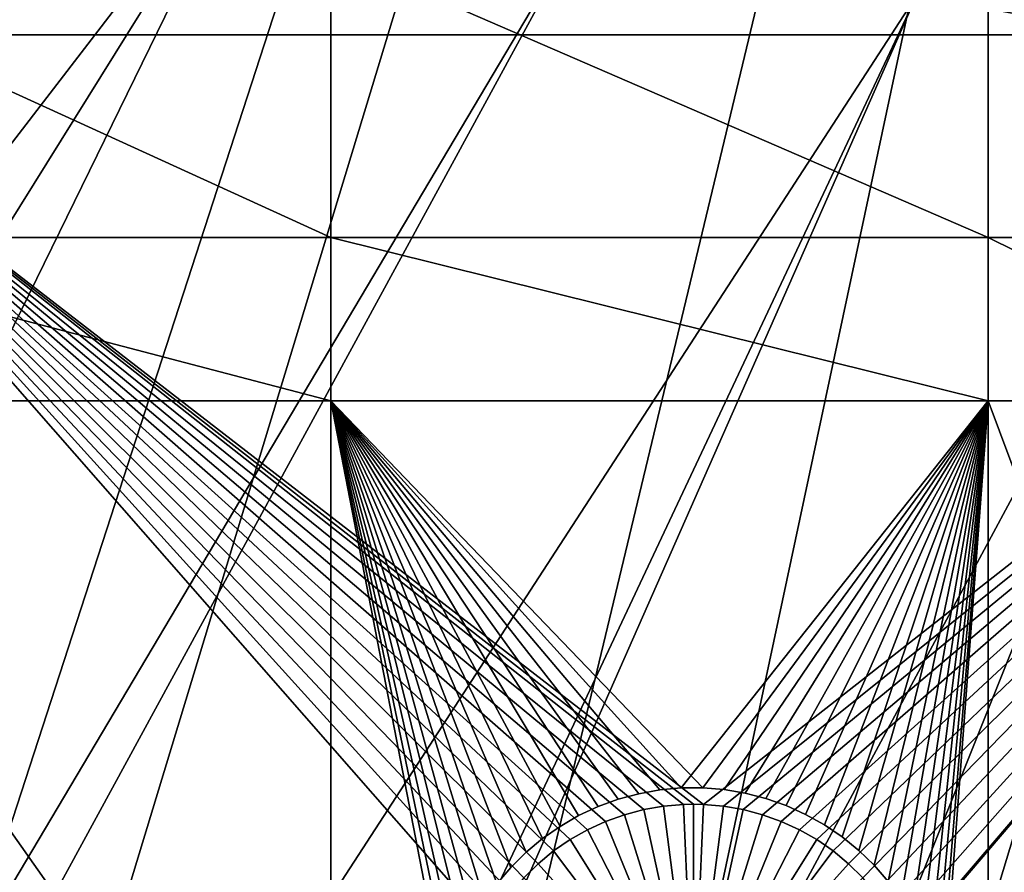
# Model space of a CAD drawing. Extents: x -150 to 227, y -695 to 0.
# Drawn here: x -32 to -17, y -643 to -630 of the extents above; entities that cross this region are included whole.
import ezdxf

# ---------------------------------------------------------------- set-up
doc = ezdxf.new("R2010")
doc.units = 0
doc.header["$MEASUREMENT"] = 0
for name, color, linetype in [('L13', 7, 'Continuous'), ('L14', 7, 'Continuous'), ('L15', 7, 'Continuous')]:
    doc.layers.add(name, color=color, linetype=linetype)

msp = doc.modelspace()

# ---------------------------------------------------------------- linework, layer by layer
at = {"layer": 'L13', "color": 250}
for points in [[(-115.0907, -638.3669, 1860.3), (-122.5941, -628.2701, 1860.3), (0, -545, 1860.3)], [(0, -545, 1860.3), (-106.758, -647.7909, 1860.3), (-115.0907, -638.3669, 1860.3)], [(0, -545, 1860.3), (-97.65612, -656.4743, 1860.3), (-106.758, -647.7909, 1860.3)], [(-87.85064, -664.3546, 1860.3), (-97.65612, -656.4743, 1860.3), (0, -545, 1860.3)], [(0, -545, 1860.3), (-77.41219, -671.3748, 1860.3), (-87.85064, -664.3546, 1860.3)], [(0, -545, 1860.3), (-66.41597, -677.4846, 1860.3), (-77.41219, -671.3748, 1860.3)], [(-54.94123, -682.6398, 1860.3), (-66.41597, -677.4846, 1860.3), (0, -545, 1860.3)], [(0, -545, 1860.3), (-43.07064, -686.8032, 1860.3), (-54.94123, -682.6398, 1860.3)], [(0, -545, 1860.3), (-30.88972, -689.945, 1860.3), (-43.07064, -686.8032, 1860.3)], [(-18.48624, -692.0425, 1860.3), (-30.88972, -689.945, 1860.3), (0, -545, 1860.3)], [(0, -545, 1860.3), (-5.949569, -693.0805, 1860.3), (-18.48624, -692.0425, 1860.3)], [(-13.03229, -630.9835, 1866), (10.10155, -573.2452, 1868.7), (-18.056, -630.0704, 1866)], [(-66.39324, -677.4377, 1863.3), (-27.89957, -627.3688, 1866), (-32.68551, -625.5894, 1866)], [(-60.79463, -680.1564, 1863.3), (-27.89957, -627.3688, 1866), (-66.39324, -677.4377, 1863.3)], [(-54.92197, -682.5933, 1863.3), (-27.89957, -627.3688, 1866), (-60.79463, -680.1564, 1863.3)], [(-54.92197, -682.5933, 1863.3), (-23.01746, -628.8642, 1866), (-27.89957, -627.3688, 1866)], [(-52.75784, -683.4913, 1863.3), (-23.01746, -628.8642, 1866), (-54.92197, -682.5933, 1863.3)], [(-52.75784, -683.4913, 1863.3), (-18.056, -630.0704, 1866), (-23.01746, -628.8642, 1866)], [(-44.53918, -686.3489, 1863.3), (-18.056, -630.0704, 1866), (-52.75784, -683.4913, 1863.3)], [(-43.06052, -686.7675, 1863.3), (-18.056, -630.0704, 1866), (-44.53918, -686.3489, 1863.3)], [(-43.06052, -686.7675, 1863.3), (-13.03229, -630.9835, 1866), (-18.056, -630.0704, 1866)], [(-36.16698, -688.7192, 1863.3), (-13.03229, -630.9835, 1866), (-43.06052, -686.7675, 1863.3)], [(-30.87678, -689.8864, 1863.3), (-13.03229, -630.9835, 1866), (-36.16698, -688.7192, 1863.3)], [(-30.87678, -689.8864, 1863.3), (-7.963664, -631.6001, 1866), (-13.03229, -630.9835, 1866)], [(-27.67011, -690.594, 1863.3), (-7.963664, -631.6001, 1866), (-30.87678, -689.8864, 1863.3)], [(-27.67011, -690.594, 1863.3), (-2.867582, -631.9183, 1866), (-7.963664, -631.6001, 1866)], [(-19.07786, -691.9669, 1863.3), (-2.867582, -631.9183, 1866), (-27.67011, -690.594, 1863.3)], [(-18.48462, -692.0263, 1863.3), (-2.867582, -631.9183, 1866), (-19.07786, -691.9669, 1863.3)], [(-18.48462, -692.0263, 1863.3), (2.238384, -631.9367, 1866), (-2.867582, -631.9183, 1866)], [(-10.41984, -692.8332, 1863.3), (2.238384, -631.9367, 1866), (-18.48462, -692.0263, 1863.3)]]:
    msp.add_3dface(points, dxfattribs=at)
at = {"layer": 'L14', "color": 250}
for points in [[(-106.7902, -622.5877, 1851.3), (-100.3736, -630.7271, 1851.3), (0, -545, 1851.3)], [(0, -545, 1851.3), (-100.3736, -630.7271, 1851.3), (-93.33809, -638.3381, 1851.3)], [(0, -545, 1851.3), (-93.33809, -638.3381, 1851.3), (-85.72714, -645.3736, 1851.3)], [(-85.72714, -645.3736, 1851.3), (-77.58766, -651.7903, 1851.3), (0, -545, 1851.3)], [(0, -545, 1851.3), (-77.58766, -651.7903, 1851.3), (-68.96981, -657.5485, 1851.3)], [(0, -545, 1851.3), (-68.96981, -657.5485, 1851.3), (-59.92674, -662.6129, 1851.3)], [(-59.92674, -662.6129, 1851.3), (-50.51421, -666.9521, 1851.3), (0, -545, 1851.3)], [(0, -545, 1851.3), (-50.51421, -666.9521, 1851.3), (-40.79024, -670.5394, 1851.3)], [(0, -545, 1851.3), (-40.79024, -670.5394, 1851.3), (-30.81479, -673.3528, 1851.3)], [(-30.81479, -673.3528, 1851.3), (-20.64935, -675.3749, 1851.3), (0, -545, 1851.3)], [(0, -545, 1851.3), (-20.64935, -675.3749, 1851.3), (-10.3566, -676.5931, 1851.3)], [(-6.49519, -630.6643, 1848.8), (-36.27147, -630.6643, 1848.8), (-36.27147, -629.1742, 1848.8)], [(-6.49519, -630.6643, 1848.8), (-36.27147, -629.1742, 1848.8), (-6.49519, -629.1742, 1848.8)], [(-24.16468, -643.5838, 1848.8), (-24.34064, -643.8283, 1848.8), (-36.27147, -630.6643, 1848.8)], [(-36.27147, -630.6643, 1848.8), (-24.34064, -643.8283, 1848.8), (-24.49495, -644.0869, 1848.8)], [(-36.27147, -630.6643, 1848.8), (-24.49495, -644.0869, 1848.8), (-36.27147, -644.3778, 1848.8)], [(-21.86552, -642.2783, 1848.8), (-22.16223, -642.3299, 1848.8), (-36.27147, -630.6643, 1848.8)], [(-36.27147, -630.6643, 1848.8), (-22.16223, -642.3299, 1848.8), (-22.4534, -642.4068, 1848.8)], [(-36.27147, -630.6643, 1848.8), (-22.4534, -642.4068, 1848.8), (-22.73688, -642.5084, 1848.8)], [(-23.52059, -642.9535, 1848.8), (-23.75313, -643.1448, 1848.8), (-36.27147, -630.6643, 1848.8)], [(-36.27147, -630.6643, 1848.8), (-23.75313, -643.1448, 1848.8), (-23.96836, -643.3555, 1848.8)], [(-36.27147, -630.6643, 1848.8), (-23.96836, -643.3555, 1848.8), (-24.16468, -643.5838, 1848.8)], [(-22.73688, -642.5084, 1848.8), (-23.01058, -642.6341, 1848.8), (-36.27147, -630.6643, 1848.8)], [(-36.27147, -630.6643, 1848.8), (-23.01058, -642.6341, 1848.8), (-23.27246, -642.7828, 1848.8)], [(-36.27147, -630.6643, 1848.8), (-23.27246, -642.7828, 1848.8), (-23.52059, -642.9535, 1848.8)], [(-21.26433, -642.2524, 1848.8), (-21.4149, -642.2492, 1848.8), (-36.27147, -630.6643, 1848.8)], [(-36.27147, -630.6643, 1848.8), (-21.4149, -642.2492, 1848.8), (-21.56548, -642.2524, 1848.8)], [(-36.27147, -630.6643, 1848.8), (-21.56548, -642.2524, 1848.8), (-21.86552, -642.2783, 1848.8)], [(-21.26433, -642.2524, 1848.8), (-36.27147, -630.6643, 1848.8), (-6.49519, -630.6643, 1848.8)], [(-6.49519, -630.6643, 1848.8), (-20.96429, -642.2783, 1848.8), (-21.26433, -642.2524, 1848.8)], [(-6.49519, -630.6643, 1848.8), (-20.66758, -642.3299, 1848.8), (-20.96429, -642.2783, 1848.8)], [(-20.37641, -642.4068, 1848.8), (-20.66758, -642.3299, 1848.8), (-6.49519, -630.6643, 1848.8)], [(-6.49519, -630.6643, 1848.8), (-20.09293, -642.5084, 1848.8), (-20.37641, -642.4068, 1848.8)], [(-6.49519, -630.6643, 1848.8), (-19.81923, -642.6341, 1848.8), (-20.09293, -642.5084, 1848.8)], [(-19.55735, -642.7828, 1848.8), (-19.81923, -642.6341, 1848.8), (-6.49519, -630.6643, 1848.8)], [(-6.49519, -630.6643, 1848.8), (-19.30922, -642.9535, 1848.8), (-19.55735, -642.7828, 1848.8)], [(-6.49519, -630.6643, 1848.8), (-19.07668, -643.1448, 1848.8), (-19.30922, -642.9535, 1848.8)], [(-18.86145, -643.3555, 1848.8), (-19.07668, -643.1448, 1848.8), (-6.49519, -630.6643, 1848.8)], [(-18.86145, -643.3555, 1848.8), (-6.49519, -630.6643, 1848.8), (-18.66513, -643.5838, 1848.8)], [(-18.66513, -643.5838, 1848.8), (-6.49519, -630.6643, 1848.8), (-18.48917, -643.8283, 1848.8)], [(-6.49519, -630.6643, 1848.8), (-18.33486, -644.0869, 1848.8), (-18.48917, -643.8283, 1848.8)], [(-6.49519, -630.6643, 1848.8), (-18.20336, -644.3578, 1848.8), (-18.33486, -644.0869, 1848.8)], [(-18.19571, -644.3778, 1848.8), (-18.20336, -644.3578, 1848.8), (-6.49519, -630.6643, 1848.8)], [(-6.49519, -630.6643, 1848.8), (-6.49519, -644.3778, 1848.8), (-18.19571, -644.3778, 1848.8)], [(-21.86552, -642.2783, 1843.3), (-21.86552, -642.2783, 1848.8), (-21.56548, -642.2524, 1848.8)], [(-21.86552, -642.2783, 1843.3), (-21.56548, -642.2524, 1848.8), (-21.56548, -642.2524, 1843.3)], [(-21.4149, -645.7492, 1843.3), (-21.86552, -642.2783, 1843.3), (-21.56548, -642.2524, 1843.3)], [(-21.56548, -642.2524, 1843.3), (-21.56548, -642.2524, 1848.8), (-21.4149, -642.2492, 1843.3)], [(-21.4149, -642.2492, 1843.3), (-21.56548, -642.2524, 1848.8), (-21.4149, -642.2492, 1848.8)], [(-21.4149, -642.2492, 1843.3), (-21.4149, -645.7492, 1843.3), (-21.56548, -642.2524, 1843.3)], [(-21.4149, -642.2492, 1843.3), (-21.4149, -642.2492, 1848.8), (-21.26433, -642.2524, 1843.3)], [(-21.26433, -642.2524, 1848.8), (-21.26433, -642.2524, 1843.3), (-21.4149, -642.2492, 1848.8)], [(-21.4149, -642.2492, 1843.3), (-21.26433, -642.2524, 1843.3), (-21.4149, -645.7492, 1843.3)], [(-21.26433, -642.2524, 1843.3), (-20.96429, -642.2783, 1843.3), (-21.4149, -645.7492, 1843.3)], [(-20.96429, -642.2783, 1848.8), (-20.96429, -642.2783, 1843.3), (-21.26433, -642.2524, 1843.3)], [(-20.96429, -642.2783, 1848.8), (-21.26433, -642.2524, 1843.3), (-21.26433, -642.2524, 1848.8)], [(-22.73688, -642.5084, 1843.3), (-22.73688, -642.5084, 1848.8), (-22.4534, -642.4068, 1848.8)], [(-22.73688, -642.5084, 1843.3), (-22.4534, -642.4068, 1848.8), (-22.4534, -642.4068, 1843.3)], [(-21.4149, -645.7492, 1843.3), (-22.73688, -642.5084, 1843.3), (-22.4534, -642.4068, 1843.3)], [(-22.4534, -642.4068, 1843.3), (-22.4534, -642.4068, 1848.8), (-22.16223, -642.3299, 1848.8)], [(-22.4534, -642.4068, 1843.3), (-22.16223, -642.3299, 1848.8), (-22.16223, -642.3299, 1843.3)], [(-22.4534, -642.4068, 1843.3), (-22.16223, -642.3299, 1843.3), (-21.4149, -645.7492, 1843.3)], [(-22.16223, -642.3299, 1843.3), (-22.16223, -642.3299, 1848.8), (-21.86552, -642.2783, 1848.8)], [(-22.16223, -642.3299, 1843.3), (-21.86552, -642.2783, 1848.8), (-21.86552, -642.2783, 1843.3)], [(-21.4149, -645.7492, 1843.3), (-22.16223, -642.3299, 1843.3), (-21.86552, -642.2783, 1843.3)], [(-21.4149, -645.7492, 1843.3), (-20.96429, -642.2783, 1843.3), (-20.66758, -642.3299, 1843.3)], [(-21.4149, -645.7492, 1843.3), (-20.66758, -642.3299, 1843.3), (-20.37641, -642.4068, 1843.3)], [(-20.37641, -642.4068, 1843.3), (-20.09293, -642.5084, 1843.3), (-21.4149, -645.7492, 1843.3)], [(-20.66758, -642.3299, 1848.8), (-20.66758, -642.3299, 1843.3), (-20.96429, -642.2783, 1843.3)], [(-20.66758, -642.3299, 1848.8), (-20.96429, -642.2783, 1843.3), (-20.96429, -642.2783, 1848.8)], [(-20.37641, -642.4068, 1848.8), (-20.37641, -642.4068, 1843.3), (-20.66758, -642.3299, 1843.3)], [(-20.37641, -642.4068, 1848.8), (-20.66758, -642.3299, 1843.3), (-20.66758, -642.3299, 1848.8)], [(-20.09293, -642.5084, 1848.8), (-20.09293, -642.5084, 1843.3), (-20.37641, -642.4068, 1843.3)], [(-20.09293, -642.5084, 1848.8), (-20.37641, -642.4068, 1843.3), (-20.37641, -642.4068, 1848.8)], [(-23.01058, -642.6341, 1843.3), (-23.01058, -642.6341, 1848.8), (-22.73688, -642.5084, 1848.8)], [(-23.01058, -642.6341, 1843.3), (-22.73688, -642.5084, 1848.8), (-22.73688, -642.5084, 1843.3)], [(-21.4149, -645.7492, 1843.3), (-23.01058, -642.6341, 1843.3), (-22.73688, -642.5084, 1843.3)], [(-21.4149, -645.7492, 1843.3), (-20.09293, -642.5084, 1843.3), (-19.81923, -642.6341, 1843.3)], [(-19.81923, -642.6341, 1848.8), (-19.81923, -642.6341, 1843.3), (-20.09293, -642.5084, 1843.3)], [(-19.81923, -642.6341, 1848.8), (-20.09293, -642.5084, 1843.3), (-20.09293, -642.5084, 1848.8)], [(-23.27246, -642.7828, 1843.3), (-23.27246, -642.7828, 1848.8), (-23.01058, -642.6341, 1848.8)], [(-23.27246, -642.7828, 1843.3), (-23.01058, -642.6341, 1848.8), (-23.01058, -642.6341, 1843.3)], [(-23.27246, -642.7828, 1843.3), (-23.01058, -642.6341, 1843.3), (-21.4149, -645.7492, 1843.3)], [(-21.4149, -645.7492, 1843.3), (-19.81923, -642.6341, 1843.3), (-19.55735, -642.7828, 1843.3)], [(-19.55735, -642.7828, 1848.8), (-19.55735, -642.7828, 1843.3), (-19.81923, -642.6341, 1843.3)], [(-19.55735, -642.7828, 1848.8), (-19.81923, -642.6341, 1843.3), (-19.81923, -642.6341, 1848.8)], [(-23.52059, -642.9535, 1843.3), (-23.52059, -642.9535, 1848.8), (-23.27246, -642.7828, 1848.8)], [(-23.52059, -642.9535, 1843.3), (-23.27246, -642.7828, 1848.8), (-23.27246, -642.7828, 1843.3)], [(-21.4149, -645.7492, 1843.3), (-23.52059, -642.9535, 1843.3), (-23.27246, -642.7828, 1843.3)], [(-19.55735, -642.7828, 1843.3), (-19.30922, -642.9535, 1843.3), (-21.4149, -645.7492, 1843.3)], [(-19.30922, -642.9535, 1848.8), (-19.30922, -642.9535, 1843.3), (-19.55735, -642.7828, 1843.3)], [(-19.30922, -642.9535, 1848.8), (-19.55735, -642.7828, 1843.3), (-19.55735, -642.7828, 1848.8)], [(-23.75313, -643.1448, 1843.3), (-23.75313, -643.1448, 1848.8), (-23.52059, -642.9535, 1848.8)], [(-23.75313, -643.1448, 1843.3), (-23.52059, -642.9535, 1848.8), (-23.52059, -642.9535, 1843.3)], [(-21.4149, -645.7492, 1843.3), (-23.75313, -643.1448, 1843.3), (-23.52059, -642.9535, 1843.3)], [(-21.4149, -645.7492, 1843.3), (-19.30922, -642.9535, 1843.3), (-19.07668, -643.1448, 1843.3)], [(-19.07668, -643.1448, 1848.8), (-19.07668, -643.1448, 1843.3), (-19.30922, -642.9535, 1843.3)], [(-19.07668, -643.1448, 1848.8), (-19.30922, -642.9535, 1843.3), (-19.30922, -642.9535, 1848.8)], [(-23.96836, -643.3555, 1843.3), (-23.96836, -643.3555, 1848.8), (-23.75313, -643.1448, 1848.8)], [(-23.96836, -643.3555, 1843.3), (-23.75313, -643.1448, 1848.8), (-23.75313, -643.1448, 1843.3)], [(-23.96836, -643.3555, 1843.3), (-23.75313, -643.1448, 1843.3), (-21.4149, -645.7492, 1843.3)], [(-21.4149, -645.7492, 1843.3), (-19.07668, -643.1448, 1843.3), (-18.86145, -643.3555, 1843.3)], [(-18.86145, -643.3555, 1848.8), (-18.86145, -643.3555, 1843.3), (-19.07668, -643.1448, 1843.3)], [(-18.86145, -643.3555, 1848.8), (-19.07668, -643.1448, 1843.3), (-19.07668, -643.1448, 1848.8)]]:
    msp.add_3dface(points, dxfattribs=at)
at = {"layer": 'L15', "color": 7}
for points in [[(-36.27147, -633.712, 1847.8), (-36.27147, -629.4242, 1847.8), (-26.87448, -633.712, 1847.8)], [(-26.87448, -633.712, 1847.8), (-36.27147, -629.4242, 1847.8), (-26.87448, -629.4242, 1847.8)], [(-26.87448, -633.712, 1848.8), (-26.87448, -629.4242, 1848.8), (-36.27147, -629.4242, 1848.8)], [(-36.27147, -629.4242, 1848.8), (-36.27147, -633.712, 1848.8), (-26.87448, -633.712, 1848.8)], [(-26.87448, -633.712, 1847.8), (-26.87448, -629.4242, 1847.8), (-16.97736, -633.712, 1847.8)], [(-16.97736, -633.712, 1847.8), (-26.87448, -629.4242, 1847.8), (-16.97736, -629.4242, 1847.8)], [(-16.97736, -633.712, 1848.8), (-16.97736, -629.4242, 1848.8), (-26.87448, -629.4242, 1848.8)], [(-26.87448, -633.712, 1848.8), (-16.97736, -633.712, 1848.8), (-26.87448, -629.4242, 1848.8)], [(-16.97736, -633.712, 1847.8), (-16.97736, -629.4242, 1847.8), (-11.99519, -633.712, 1847.8)], [(-11.99519, -633.712, 1847.8), (-16.97736, -629.4242, 1847.8), (-11.99519, -629.4242, 1847.8)], [(-16.97736, -633.712, 1848.8), (-11.99519, -633.712, 1848.8), (-16.97736, -629.4242, 1848.8)], [(-11.99519, -629.4242, 1848.8), (-16.97736, -629.4242, 1848.8), (-11.99519, -633.712, 1848.8)], [(-36.27147, -636.1754, 1847.8), (-36.27147, -633.712, 1847.8), (-26.87448, -636.1754, 1847.8)], [(-26.87448, -636.1754, 1847.8), (-36.27147, -633.712, 1847.8), (-26.87448, -633.712, 1847.8)], [(-36.27147, -636.1754, 1848.8), (-26.87448, -636.1754, 1848.8), (-36.27147, -633.712, 1848.8)], [(-26.87448, -633.712, 1848.8), (-36.27147, -633.712, 1848.8), (-26.87448, -636.1754, 1848.8)], [(-26.87448, -636.1754, 1847.8), (-26.87448, -633.712, 1847.8), (-16.97736, -636.1754, 1847.8)], [(-16.97736, -636.1754, 1847.8), (-26.87448, -633.712, 1847.8), (-16.97736, -633.712, 1847.8)], [(-16.97736, -636.1754, 1848.8), (-16.97736, -633.712, 1848.8), (-26.87448, -633.712, 1848.8)], [(-26.87448, -633.712, 1848.8), (-26.87448, -636.1754, 1848.8), (-16.97736, -636.1754, 1848.8)], [(-16.97736, -636.1754, 1847.8), (-16.97736, -633.712, 1847.8), (-11.99519, -636.1754, 1847.8)], [(-11.99519, -636.1754, 1847.8), (-16.97736, -633.712, 1847.8), (-11.99519, -633.712, 1847.8)], [(-11.99519, -636.1754, 1848.8), (-11.99519, -633.712, 1848.8), (-16.97736, -633.712, 1848.8)], [(-16.97736, -636.1754, 1848.8), (-11.99519, -636.1754, 1848.8), (-16.97736, -633.712, 1848.8)], [(-26.87448, -636.1754, 1847.8), (-26.87448, -649.5012, 1847.8), (-36.27147, -636.1754, 1847.8)], [(-36.27147, -636.1754, 1847.8), (-26.87448, -649.5012, 1847.8), (-36.27147, -649.5012, 1847.8)], [(-26.87448, -649.5012, 1848.8), (-36.27147, -636.1754, 1848.8), (-36.27147, -649.5012, 1848.8)], [(-26.87448, -649.5012, 1848.8), (-26.87448, -636.1754, 1848.8), (-36.27147, -636.1754, 1848.8)], [(-21.91904, -642.0332, 1847.8), (-22.23662, -642.0903, 1847.8), (-26.87448, -636.1754, 1847.8)], [(-16.97736, -636.1754, 1847.8), (-21.27507, -642.0018, 1847.8), (-26.87448, -636.1754, 1847.8)], [(-26.87448, -636.1754, 1847.8), (-21.27507, -642.0018, 1847.8), (-21.59773, -642.0037, 1847.8)], [(-26.87448, -636.1754, 1847.8), (-21.59773, -642.0037, 1847.8), (-21.91904, -642.0332, 1847.8)], [(-23.42335, -642.5824, 1847.8), (-23.68814, -642.7668, 1847.8), (-26.87448, -636.1754, 1847.8)], [(-23.42335, -642.5824, 1847.8), (-26.87448, -636.1754, 1847.8), (-23.14368, -642.4215, 1847.8)], [(-24.86434, -644.2782, 1847.8), (-24.97803, -644.5802, 1847.8), (-26.87448, -636.1754, 1847.8)], [(-26.87448, -636.1754, 1847.8), (-24.97803, -644.5802, 1847.8), (-25.06533, -644.8908, 1847.8)], [(-23.68814, -642.7668, 1847.8), (-23.93611, -642.9732, 1847.8), (-26.87448, -636.1754, 1847.8)], [(-26.87448, -636.1754, 1847.8), (-23.93611, -642.9732, 1847.8), (-24.16542, -643.2002, 1847.8)], [(-26.87448, -636.1754, 1847.8), (-24.16542, -643.2002, 1847.8), (-24.37435, -643.4461, 1847.8)], [(-22.23662, -642.0903, 1847.8), (-22.54811, -642.1745, 1847.8), (-26.87448, -636.1754, 1847.8)], [(-26.87448, -636.1754, 1847.8), (-22.54811, -642.1745, 1847.8), (-22.85121, -642.2852, 1847.8)], [(-26.87448, -636.1754, 1847.8), (-22.85121, -642.2852, 1847.8), (-23.14368, -642.4215, 1847.8)], [(-24.37435, -643.4461, 1847.8), (-24.56138, -643.7091, 1847.8), (-26.87448, -636.1754, 1847.8)], [(-26.87448, -636.1754, 1847.8), (-24.56138, -643.7091, 1847.8), (-24.72511, -643.9871, 1847.8)], [(-26.87448, -636.1754, 1847.8), (-24.72511, -643.9871, 1847.8), (-24.86434, -644.2782, 1847.8)], [(-25.06533, -644.8908, 1847.8), (-25.12561, -645.2078, 1847.8), (-26.87448, -636.1754, 1847.8)], [(-26.87448, -636.1754, 1847.8), (-25.12561, -645.2078, 1847.8), (-26.87448, -649.5012, 1847.8)], [(-26.87448, -636.1754, 1848.8), (-21.91904, -642.0332, 1848.8), (-21.59773, -642.0037, 1848.8)], [(-26.87448, -636.1754, 1848.8), (-25.12561, -645.2078, 1848.8), (-25.06533, -644.8908, 1848.8)], [(-23.68814, -642.7668, 1848.8), (-26.87448, -636.1754, 1848.8), (-23.93611, -642.9732, 1848.8)], [(-23.93611, -642.9732, 1848.8), (-26.87448, -636.1754, 1848.8), (-24.16542, -643.2002, 1848.8)], [(-25.06533, -644.8908, 1848.8), (-24.97803, -644.5802, 1848.8), (-26.87448, -636.1754, 1848.8)], [(-26.87448, -636.1754, 1848.8), (-24.97803, -644.5802, 1848.8), (-24.86434, -644.2782, 1848.8)], [(-26.87448, -636.1754, 1848.8), (-24.86434, -644.2782, 1848.8), (-24.72511, -643.9871, 1848.8)], [(-23.68814, -642.7668, 1848.8), (-23.42335, -642.5824, 1848.8), (-26.87448, -636.1754, 1848.8)], [(-26.87448, -636.1754, 1848.8), (-23.42335, -642.5824, 1848.8), (-23.14368, -642.4215, 1848.8)], [(-26.87448, -636.1754, 1848.8), (-23.14368, -642.4215, 1848.8), (-22.85121, -642.2852, 1848.8)], [(-24.72511, -643.9871, 1848.8), (-24.56138, -643.7091, 1848.8), (-26.87448, -636.1754, 1848.8)], [(-26.87448, -636.1754, 1848.8), (-24.56138, -643.7091, 1848.8), (-24.37435, -643.4461, 1848.8)], [(-26.87448, -636.1754, 1848.8), (-24.37435, -643.4461, 1848.8), (-24.16542, -643.2002, 1848.8)], [(-22.85121, -642.2852, 1848.8), (-22.54811, -642.1745, 1848.8), (-26.87448, -636.1754, 1848.8)], [(-26.87448, -636.1754, 1848.8), (-22.54811, -642.1745, 1848.8), (-22.23662, -642.0903, 1848.8)], [(-26.87448, -636.1754, 1848.8), (-22.23662, -642.0903, 1848.8), (-21.91904, -642.0332, 1848.8)], [(-26.87448, -649.5012, 1848.8), (-25.12561, -645.2078, 1848.8), (-26.87448, -636.1754, 1848.8)], [(-16.97736, -636.1754, 1848.8), (-26.87448, -636.1754, 1848.8), (-21.59773, -642.0037, 1848.8)], [(-16.97736, -636.1754, 1848.8), (-21.59773, -642.0037, 1848.8), (-21.27507, -642.0018, 1848.8)], [(-16.97736, -636.1754, 1847.8), (-20.95344, -642.0277, 1847.8), (-21.27507, -642.0018, 1847.8)], [(-16.97736, -636.1754, 1848.8), (-21.27507, -642.0018, 1848.8), (-20.95344, -642.0277, 1848.8)], [(-20.63524, -642.0811, 1847.8), (-20.95344, -642.0277, 1847.8), (-16.97736, -636.1754, 1847.8)], [(-20.95344, -642.0277, 1848.8), (-20.63524, -642.0811, 1848.8), (-16.97736, -636.1754, 1848.8)], [(-16.97736, -636.1754, 1847.8), (-20.3228, -642.1617, 1847.8), (-20.63524, -642.0811, 1847.8)], [(-16.97736, -636.1754, 1848.8), (-20.63524, -642.0811, 1848.8), (-20.3228, -642.1617, 1848.8)], [(-16.97736, -636.1754, 1847.8), (-20.01845, -642.2689, 1847.8), (-20.3228, -642.1617, 1847.8)], [(-16.97736, -636.1754, 1848.8), (-20.3228, -642.1617, 1848.8), (-20.01845, -642.2689, 1848.8)], [(-19.72443, -642.4018, 1847.8), (-20.01845, -642.2689, 1847.8), (-16.97736, -636.1754, 1847.8)], [(-20.01845, -642.2689, 1848.8), (-19.72443, -642.4018, 1848.8), (-16.97736, -636.1754, 1848.8)], [(-19.44294, -642.5595, 1847.8), (-19.72443, -642.4018, 1847.8), (-16.97736, -636.1754, 1847.8)], [(-16.97736, -636.1754, 1848.8), (-19.72443, -642.4018, 1848.8), (-19.44294, -642.5595, 1848.8)], [(-16.97736, -636.1754, 1847.8), (-19.17604, -642.7409, 1847.8), (-19.44294, -642.5595, 1847.8)], [(-16.97736, -636.1754, 1848.8), (-19.44294, -642.5595, 1848.8), (-19.17604, -642.7409, 1848.8)], [(-16.97736, -636.1754, 1847.8), (-18.92572, -642.9445, 1847.8), (-19.17604, -642.7409, 1847.8)], [(-19.17604, -642.7409, 1848.8), (-18.92572, -642.9445, 1848.8), (-16.97736, -636.1754, 1848.8)], [(-18.69383, -643.1689, 1847.8), (-18.92572, -642.9445, 1847.8), (-16.97736, -636.1754, 1847.8)], [(-16.97736, -636.1754, 1848.8), (-18.92572, -642.9445, 1848.8), (-18.69383, -643.1689, 1848.8)], [(-16.97736, -636.1754, 1847.8), (-18.48208, -643.4123, 1847.8), (-18.69383, -643.1689, 1847.8)], [(-16.97736, -636.1754, 1848.8), (-18.69383, -643.1689, 1848.8), (-18.48208, -643.4123, 1848.8)], [(-16.97736, -636.1754, 1847.8), (-18.29205, -643.6731, 1847.8), (-18.48208, -643.4123, 1847.8)], [(-18.29205, -643.6731, 1848.8), (-16.97736, -636.1754, 1848.8), (-18.48208, -643.4123, 1848.8)], [(-18.12513, -643.9492, 1847.8), (-18.29205, -643.6731, 1847.8), (-16.97736, -636.1754, 1847.8)], [(-18.12513, -643.9492, 1848.8), (-16.97736, -636.1754, 1848.8), (-18.29205, -643.6731, 1848.8)], [(-16.97736, -636.1754, 1847.8), (-17.98258, -644.2387, 1847.8), (-18.12513, -643.9492, 1847.8)], [(-18.12513, -643.9492, 1848.8), (-17.98258, -644.2387, 1848.8), (-16.97736, -636.1754, 1848.8)], [(-16.97736, -636.1754, 1847.8), (-17.86543, -644.5394, 1847.8), (-17.98258, -644.2387, 1847.8)], [(-16.97736, -636.1754, 1848.8), (-17.98258, -644.2387, 1848.8), (-17.86543, -644.5394, 1848.8)], [(-17.77457, -644.8489, 1847.8), (-17.86543, -644.5394, 1847.8), (-16.97736, -636.1754, 1847.8)], [(-16.97736, -636.1754, 1848.8), (-17.86543, -644.5394, 1848.8), (-17.77457, -644.8489, 1848.8)], [(-17.77457, -644.8489, 1847.8), (-16.97736, -636.1754, 1847.8), (-17.71065, -645.1652, 1847.8)], [(-17.77457, -644.8489, 1848.8), (-17.71065, -645.1652, 1848.8), (-16.97736, -636.1754, 1848.8)], [(-17.71065, -645.1652, 1847.8), (-16.97736, -636.1754, 1847.8), (-17.67416, -645.4858, 1847.8)], [(-16.97736, -636.1754, 1848.8), (-17.71065, -645.1652, 1848.8), (-17.67416, -645.4858, 1848.8)], [(-16.97736, -649.5012, 1847.8), (-17.67416, -645.4858, 1847.8), (-16.97736, -636.1754, 1847.8)], [(-16.97736, -636.1754, 1848.8), (-17.67416, -645.4858, 1848.8), (-16.97736, -649.5012, 1848.8)], [(-16.97736, -649.5012, 1847.8), (-16.97736, -636.1754, 1847.8), (-11.99519, -649.5012, 1847.8)], [(-11.99519, -649.5012, 1847.8), (-16.97736, -636.1754, 1847.8), (-11.99519, -636.1754, 1847.8)], [(-16.97736, -636.1754, 1848.8), (-16.97736, -649.5012, 1848.8), (-11.99519, -649.5012, 1848.8)], [(-11.99519, -649.5012, 1848.8), (-11.99519, -636.1754, 1848.8), (-16.97736, -636.1754, 1848.8)], [(-22.23662, -642.0903, 1847.8), (-22.23662, -642.0903, 1848.8), (-22.54811, -642.1745, 1847.8)], [(-22.54811, -642.1745, 1847.8), (-22.23662, -642.0903, 1848.8), (-22.54811, -642.1745, 1848.8)], [(-21.91904, -642.0332, 1847.8), (-21.91904, -642.0332, 1848.8), (-22.23662, -642.0903, 1847.8)], [(-22.23662, -642.0903, 1847.8), (-21.91904, -642.0332, 1848.8), (-22.23662, -642.0903, 1848.8)], [(-21.59773, -642.0037, 1847.8), (-21.59773, -642.0037, 1848.8), (-21.91904, -642.0332, 1847.8)], [(-21.91904, -642.0332, 1847.8), (-21.59773, -642.0037, 1848.8), (-21.91904, -642.0332, 1848.8)], [(-21.27507, -642.0018, 1847.8), (-21.27507, -642.0018, 1848.8), (-21.59773, -642.0037, 1847.8)], [(-21.59773, -642.0037, 1847.8), (-21.27507, -642.0018, 1848.8), (-21.59773, -642.0037, 1848.8)], [(-20.95344, -642.0277, 1847.8), (-20.95344, -642.0277, 1848.8), (-21.27507, -642.0018, 1847.8)], [(-21.27507, -642.0018, 1847.8), (-20.95344, -642.0277, 1848.8), (-21.27507, -642.0018, 1848.8)], [(-20.63524, -642.0811, 1847.8), (-20.63524, -642.0811, 1848.8), (-20.95344, -642.0277, 1847.8)], [(-20.95344, -642.0277, 1847.8), (-20.63524, -642.0811, 1848.8), (-20.95344, -642.0277, 1848.8)], [(-20.3228, -642.1617, 1847.8), (-20.3228, -642.1617, 1848.8), (-20.63524, -642.0811, 1847.8)], [(-20.63524, -642.0811, 1847.8), (-20.3228, -642.1617, 1848.8), (-20.63524, -642.0811, 1848.8)], [(-22.54811, -642.1745, 1847.8), (-22.54811, -642.1745, 1848.8), (-22.85121, -642.2852, 1847.8)], [(-22.85121, -642.2852, 1847.8), (-22.54811, -642.1745, 1848.8), (-22.85121, -642.2852, 1848.8)], [(-20.01845, -642.2689, 1847.8), (-20.01845, -642.2689, 1848.8), (-20.3228, -642.1617, 1847.8)], [(-20.3228, -642.1617, 1847.8), (-20.01845, -642.2689, 1848.8), (-20.3228, -642.1617, 1848.8)], [(-22.85121, -642.2852, 1847.8), (-22.85121, -642.2852, 1848.8), (-23.14368, -642.4215, 1847.8)], [(-23.14368, -642.4215, 1847.8), (-22.85121, -642.2852, 1848.8), (-23.14368, -642.4215, 1848.8)], [(-19.72443, -642.4018, 1847.8), (-19.72443, -642.4018, 1848.8), (-20.01845, -642.2689, 1847.8)], [(-20.01845, -642.2689, 1847.8), (-19.72443, -642.4018, 1848.8), (-20.01845, -642.2689, 1848.8)], [(-19.44294, -642.5595, 1847.8), (-19.44294, -642.5595, 1848.8), (-19.72443, -642.4018, 1847.8)], [(-19.72443, -642.4018, 1847.8), (-19.44294, -642.5595, 1848.8), (-19.72443, -642.4018, 1848.8)], [(-23.14368, -642.4215, 1847.8), (-23.14368, -642.4215, 1848.8), (-23.42335, -642.5824, 1847.8)], [(-23.42335, -642.5824, 1847.8), (-23.14368, -642.4215, 1848.8), (-23.42335, -642.5824, 1848.8)], [(-19.17604, -642.7409, 1847.8), (-19.17604, -642.7409, 1848.8), (-19.44294, -642.5595, 1847.8)], [(-19.44294, -642.5595, 1847.8), (-19.17604, -642.7409, 1848.8), (-19.44294, -642.5595, 1848.8)], [(-23.42335, -642.5824, 1847.8), (-23.42335, -642.5824, 1848.8), (-23.68814, -642.7668, 1847.8)], [(-23.68814, -642.7668, 1847.8), (-23.42335, -642.5824, 1848.8), (-23.68814, -642.7668, 1848.8)], [(-23.68814, -642.7668, 1847.8), (-23.68814, -642.7668, 1848.8), (-23.93611, -642.9732, 1847.8)], [(-23.93611, -642.9732, 1847.8), (-23.68814, -642.7668, 1848.8), (-23.93611, -642.9732, 1848.8)], [(-18.92572, -642.9445, 1847.8), (-18.92572, -642.9445, 1848.8), (-19.17604, -642.7409, 1847.8)], [(-19.17604, -642.7409, 1847.8), (-18.92572, -642.9445, 1848.8), (-19.17604, -642.7409, 1848.8)], [(-23.93611, -642.9732, 1847.8), (-23.93611, -642.9732, 1848.8), (-24.16542, -643.2002, 1847.8)], [(-24.16542, -643.2002, 1847.8), (-23.93611, -642.9732, 1848.8), (-24.16542, -643.2002, 1848.8)], [(-18.69383, -643.1689, 1847.8), (-18.69383, -643.1689, 1848.8), (-18.92572, -642.9445, 1847.8)], [(-18.92572, -642.9445, 1847.8), (-18.69383, -643.1689, 1848.8), (-18.92572, -642.9445, 1848.8)], [(-24.16542, -643.2002, 1847.8), (-24.16542, -643.2002, 1848.8), (-24.37435, -643.4461, 1847.8)], [(-24.37435, -643.4461, 1847.8), (-24.16542, -643.2002, 1848.8), (-24.37435, -643.4461, 1848.8)], [(-18.48208, -643.4123, 1847.8), (-18.48208, -643.4123, 1848.8), (-18.69383, -643.1689, 1847.8)], [(-18.69383, -643.1689, 1847.8), (-18.48208, -643.4123, 1848.8), (-18.69383, -643.1689, 1848.8)]]:
    msp.add_3dface(points, dxfattribs=at)

doc.saveas('drawing.dxf')
